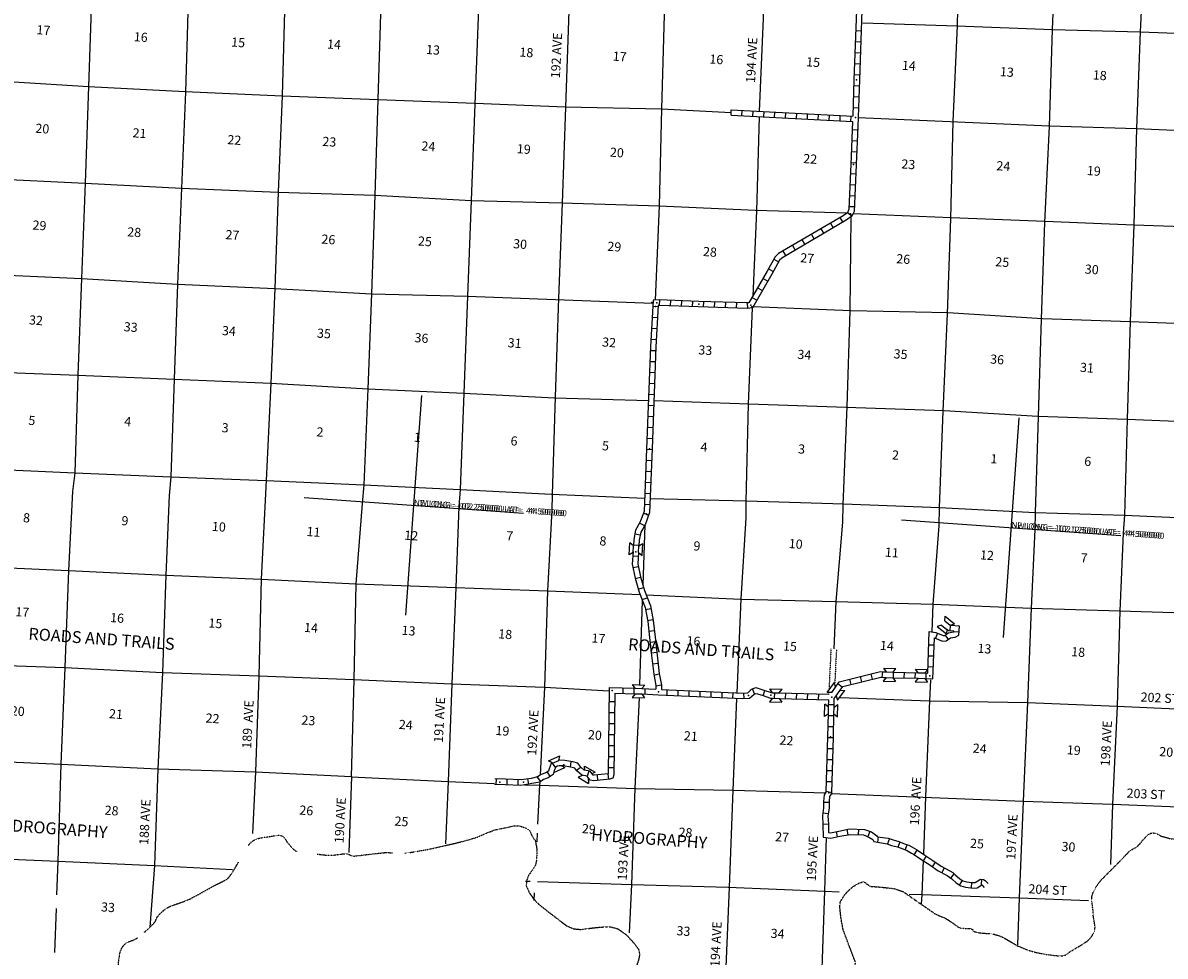
# Model space of a CAD drawing. Extents: x 318940 to 1299649, y 15948083 to 16429911.
# Drawn here: x 771248 to 833676, y 16158239 to 16209227 of the extents above; entities that cross this region are included whole.
import ezdxf
from ezdxf.enums import TextEntityAlignment as Align

# ---------------------------------------------------------------- set-up
doc = ezdxf.new("R2010")
doc.units = 0
doc.header["$MEASUREMENT"] = 0
doc.linetypes.add('DGN_STYLE_3', pattern=[0.0011, 0, -0.0011])
doc.linetypes.add('DGN_STYLE_4', pattern=[0.0022, 0, -0.0011, 0, -0.0011])
for name, color, linetype in [('L1', 7, 'CONTINUOUS'), ('L11', 7, 'CONTINUOUS'), ('L13', 7, 'CONTINUOUS'), ('L14', 7, 'CONTINUOUS'), ('L18', 7, 'CONTINUOUS'), ('L2', 7, 'CONTINUOUS'), ('L30', 7, 'CONTINUOUS'), ('L60', 7, 'CONTINUOUS'), ('L63', 7, 'CONTINUOUS'), ('L8', 7, 'CONTINUOUS')]:
    doc.layers.add(name, color=color, linetype=linetype)
doc.styles.add('STYLE-FONT000', font='font000.shx')
doc.styles.add('STYLE-FONT002', font='font002.shx')

# ---------------------------------------------------------------- blocks, each defined once
blk = doc.blocks.new('CROSS_2')
at = {"layer": 'L1', "color": 7, "linetype": 'CONTINUOUS'}
for p, q in [((-431, -5995), (431, 5995)), ((-5995, 431), (5995, -431))]:
    blk.add_line(p, q, dxfattribs=at)
blk.add_point((0, 0), dxfattribs=at)

msp = doc.modelspace()

# ---------------------------------------------------------------- linework, layer by layer
at = {"layer": 'L11', "color": 31, "linetype": 'DGN_STYLE_3', "flags": 128}
for points in [[(815411, 16175032), (815303, 16172780)], [(815711, 16175017), (815620, 16173117)], [(815296, 16172644), (815292, 16172543)]]:
    msp.add_lwpolyline(points, dxfattribs=at)
at = {"layer": 'L13', "color": 7, "linetype": 'CONTINUOUS'}
for p, q in [((805237, 16181782), (805129, 16178517)), ((783967, 16168308), (789204, 16168046)), ((789204, 16168046), (789057, 16163906)), ((778445, 16163187), (778192, 16159816)), ((778446, 16163188), (782705, 16162973))]:
    msp.add_line(p, q, dxfattribs=at)
at = {"layer": 'L13', "color": 7, "linetype": 'CONTINUOUS', "flags": 128}
for points in [[(775324, 16221837), (775216, 16216380), (775019, 16211088), (774836, 16205753), (774656, 16200460), (774449, 16195253), (774254, 16189986), (774087, 16184642), (773956, 16183630)], [(806780, 16220277), (806486, 16214908), (806300, 16209657), (806156, 16204521), (806018, 16199225), (805807, 16194084)], [(812057, 16220140), (811888, 16214737), (811701, 16209461), (811496, 16204396)], [(780551, 16219776), (780129, 16205448), (779926, 16200190), (779691, 16194942), (779519, 16189766), (779327, 16184424), (779245, 16183400)], [(822617, 16219691), (822422, 16214347), (822311, 16209091), (822075, 16203836), (821946, 16198547), (821771, 16193329), (821531, 16188015), (821318, 16182733), (821315, 16181754)], [(832621, 16219321), (832558, 16214020), (832303, 16208732), (832107, 16203448), (831963, 16198195), (831768, 16192919), (831600, 16187567), (831458, 16182338), (831388, 16181356)], [(827845, 16217725), (827723, 16214175), (827501, 16208868), (827336, 16203557), (827076, 16198312), (826898, 16193044), (826732, 16187725), (826580, 16182463), (826548, 16181553)], [(791000, 16215477), (790814, 16210311), (790644, 16205034), (790485, 16199807), (790299, 16194430), (790093, 16189231), (789883, 16183991), (789784, 16182968)], [(796344, 16215295), (795746, 16199520), (795546, 16194304), (795348, 16188995), (795154, 16183737), (795078, 16182797)], [(785717, 16214720), (785567, 16210538), (785411, 16205235), (785209, 16199985), (785022, 16194718), (784800, 16189537), (784543, 16184216), (784543, 16184216)], [(801132, 16211415), (801094, 16209881), (800899, 16204614), (800723, 16199380), (800525, 16194180), (800338, 16188787), (800173, 16183468), (800152, 16182599)], [(817148, 16209220), (822292, 16209059), (827517, 16208867), (832303, 16208732), (837687, 16208537), (843022, 16208362), (848266, 16208203), (853581, 16207971), (854582, 16207925)], [(760863, 16206440), (764629, 16206262), (769571, 16206082), (774836, 16205753), (780122, 16205473), (785411, 16205235), (790644, 16205034), (795961, 16204844)], [(795961, 16204844), (800893, 16204640), (806156, 16204521), (809958, 16204325)], [(811493, 16204096), (811338, 16198951), (811137, 16194288)], [(816900, 16204056), (827348, 16203607), (832107, 16203448), (837488, 16203220), (842856, 16203035), (848130, 16202823), (853475, 16202664), (858343, 16202510)], [(764436, 16200943), (769362, 16200732), (774656, 16200460), (779926, 16200190), (785209, 16199985), (790485, 16199807), (795746, 16199520)], [(795746, 16199520), (800699, 16199390), (806018, 16199225), (811290, 16198987), (816310, 16198852)], [(816494, 16198618), (816442, 16193478), (816276, 16188259), (816057, 16182894), (816049, 16181957)], [(816623, 16198803), (821983, 16198595), (827123, 16198392), (831963, 16198195), (837348, 16198016), (842694, 16197749), (847978, 16197570), (853286, 16197363), (858396, 16197205)], [(753796, 16196105), (758959, 16195965), (764254, 16195693), (769228, 16195494), (774449, 16195253), (779691, 16194942), (785022, 16194718), (790299, 16194430), (795546, 16194304)], [(795546, 16194304), (805661, 16193919)], [(811107, 16193654), (810888, 16188396), (810757, 16183083), (810759, 16182187)], [(811163, 16193724), (816495, 16193516), (821801, 16193402), (826975, 16193080), (831768, 16192919), (837184, 16192714), (842526, 16192514), (847802, 16192327), (853103, 16192146), (858329, 16191962)], [(753706, 16190869), (758767, 16190623), (764004, 16190363), (768987, 16190181), (774254, 16189986), (779519, 16189766), (784800, 16189537), (790093, 16189231), (795348, 16188995)], [(795348, 16188995), (800310, 16188747), (805439, 16188599)], [(805739, 16188590), (810923, 16188419), (816241, 16188237), (821592, 16188053), (826716, 16187734), (831600, 16187567), (836975, 16187364), (842304, 16187215), (847601, 16186976), (852899, 16186871), (855503, 16186744)], [(758074, 16185322), (758502, 16185303), (763840, 16185053), (768841, 16184885), (774087, 16184642), (779327, 16184424), (784543, 16184216), (789883, 16183991), (795154, 16183737)], [(784543, 16184216), (784281, 16178828), (784144, 16173557), (783959, 16168306)], [(773956, 16183630), (773745, 16179310), (773548, 16174010), (773328, 16168736), (773155, 16163435), (773091, 16161583)], [(779245, 16183400), (779067, 16179061), (778876, 16173735), (778622, 16168464), (778446, 16163188)], [(795154, 16183737), (800140, 16183487), (805227, 16183256)], [(789784, 16182968), (789444, 16178582), (789336, 16173359), (789198, 16168042)], [(795078, 16182797), (794911, 16178381), (794699, 16173116), (794499, 16167774)], [(805528, 16183248), (810792, 16183114), (816103, 16182941), (821344, 16182748), (826580, 16182472), (831458, 16182338), (836780, 16182098), (842124, 16181931), (847392, 16181752), (847943, 16181721)], [(800152, 16182599), (799919, 16178205), (799758, 16172936), (799515, 16168128)], [(810759, 16182187), (810482, 16177746), (810265, 16172623)], [(816049, 16181957), (815687, 16177623), (815561, 16175025)], [(821315, 16181754), (820982, 16177476), (820928, 16175959)], [(826548, 16181553), (826347, 16177258), (826160, 16172091), (825915, 16166710), (825705, 16161416)], [(831388, 16181356), (831199, 16177101), (831049, 16171890), (830807, 16166542), (830695, 16163245)], [(758304, 16179994), (763543, 16179760), (768498, 16179545), (773745, 16179310), (779067, 16179061), (784281, 16178828), (789444, 16178582), (794911, 16178381), (799919, 16178205), (804977, 16177993)], [(805307, 16177984), (810482, 16177746), (815687, 16177623)], [(805102, 16177656), (804956, 16173072)], [(815686, 16177620), (820982, 16177476), (826347, 16177258), (831199, 16177101), (836484, 16176938), (841795, 16176774), (843388, 16176693)], [(758068, 16174630), (763400, 16174405), (768248, 16174199), (773548, 16174010), (778876, 16173735), (784144, 16173557), (789336, 16173359), (794699, 16173116), (799758, 16172936), (803286, 16172741)], [(820843, 16173335), (820802, 16172183), (820584, 16166952), (820465, 16163808)], [(804938, 16172360), (804700, 16167417), (804506, 16162158), (804390, 16159505)], [(810258, 16172322), (810048, 16167308), (809841, 16161983), (809587, 16155901)], [(815911, 16172368), (820802, 16172183), (826160, 16172091), (831049, 16171890), (836322, 16171661), (837549, 16171614)], [(757878, 16169421), (763230, 16169128), (768013, 16168968), (773328, 16168736), (778622, 16168464), (783959, 16168306)], [(783967, 16168308), (783800, 16164937)], [(789198, 16168042), (794499, 16167774), (797031, 16167675)], [(794499, 16167774), (794347, 16164379)], [(799502, 16167749), (799489, 16167574), (799379, 16165456)], [(798666, 16167599), (799489, 16167574), (804749, 16167405), (810048, 16167308), (815107, 16167165)], [(815433, 16167129), (825915, 16166710), (830807, 16166542), (835296, 16166362)], [(799359, 16164955), (799334, 16164480)], [(815158, 16164712), (815059, 16161800), (814868, 16156483), (814860, 16156132)], [(757683, 16164046), (762951, 16163859), (767973, 16163640), (773155, 16163435), (778445, 16163187)], [(820449, 16163459), (820375, 16161602), (820338, 16161077)], [(798719, 16162340), (798970, 16162330)], [(799370, 16162318), (804539, 16162156)], [(804539, 16162156), (809801, 16162003), (815082, 16161782), (815859, 16161760)], [(799192, 16161703), (799170, 16161270)], [(819691, 16161626), (820375, 16161602), (825705, 16161416)], [(773064, 16160839), (772980, 16158442)], [(825706, 16161419), (825609, 16158849)], [(825705, 16161419), (829483, 16161281)]]:
    msp.add_lwpolyline(points, dxfattribs=at)
at = {"layer": 'L18', "color": 7, "linetype": 'CONTINUOUS'}
for p, q in [((804387, 16180160), (804426, 16180827)), ((804616, 16180662), (804426, 16180827)), ((804597, 16180296), (804387, 16180160)), ((804597, 16180296), (804616, 16180662)), ((804898, 16180282), (804916, 16180649)), ((804898, 16180282), (805087, 16180118)), ((804916, 16180649), (805126, 16180785)), ((805087, 16180118), (805126, 16180785)), ((821636, 16176559), (821645, 16176809)), ((821636, 16176559), (821929, 16176329)), ((821645, 16176809), (822168, 16176395)), ((821451, 16176321), (821212, 16176255)), ((821212, 16176255), (821735, 16175840)), ((821451, 16176321), (821736, 16176091)), ((821736, 16176091), (821735, 16175840)), ((821929, 16176329), (822168, 16176395)), ((818294, 16173971), (818962, 16173948)), ((818439, 16173768), (818294, 16173971)), ((818806, 16173750), (818962, 16173948)), ((818425, 16173467), (818269, 16173269)), ((818425, 16173467), (818792, 16173449)), ((818439, 16173768), (818806, 16173750)), ((818792, 16173449), (818937, 16173246)), ((820171, 16173417), (820014, 16173219)), ((820031, 16173921), (820700, 16173906)), ((820176, 16173718), (820031, 16173921)), ((820171, 16173417), (820538, 16173407)), ((820176, 16173718), (820543, 16173708)), ((820538, 16173407), (820683, 16173204)), ((820543, 16173708), (820700, 16173906)), ((804572, 16173075), (805240, 16173052)), ((804716, 16172872), (804572, 16173075)), ((804716, 16172872), (805084, 16172862)), ((805084, 16172862), (805240, 16173052)), ((812078, 16172836), (812747, 16172821)), ((812223, 16172633), (812078, 16172836)), ((812590, 16172623), (812747, 16172821)), ((815203, 16172645), (815602, 16173185)), ((815454, 16172643), (815667, 16172938)), ((815667, 16172938), (815602, 16173185)), ((815692, 16172467), (815914, 16172761)), ((815767, 16172228), (816165, 16172760)), ((815914, 16172761), (816165, 16172760)), ((818269, 16173269), (818937, 16173246)), ((820014, 16173219), (820683, 16173204)), ((804703, 16172572), (804546, 16172374)), ((804546, 16172374), (805214, 16172351)), ((804703, 16172572), (805070, 16172562)), ((805070, 16172562), (805214, 16172351)), ((812218, 16172332), (812061, 16172134)), ((812061, 16172134), (812730, 16172120)), ((812218, 16172332), (812585, 16172323)), ((812223, 16172633), (812590, 16172623)), ((812585, 16172323), (812730, 16172120)), ((815454, 16172643), (815203, 16172645)), ((815692, 16172467), (815767, 16172228)), ((815066, 16171332), (815081, 16172001)), ((815269, 16171477), (815066, 16171332)), ((815279, 16171844), (815081, 16172001)), ((815269, 16171477), (815279, 16171844)), ((815570, 16171472), (815580, 16171839)), ((815570, 16171472), (815768, 16171315)), ((815580, 16171839), (815783, 16171984)), ((815768, 16171315), (815783, 16171984)), ((799979, 16168911), (800592, 16169177)), ((800532, 16168930), (800592, 16169177)), ((800196, 16168787), (799979, 16168911)), ((800196, 16168787), (800532, 16168930)), ((800262, 16168265), (800872, 16168537)), ((800709, 16168630), (800872, 16168537)), ((801941, 16168619), (802520, 16168285)), ((801969, 16168388), (801941, 16168619)), ((801830, 16168113), (801588, 16168009)), ((801588, 16168009), (802166, 16167674)), ((802147, 16167988), (802166, 16167674)), ((802352, 16168215), (802520, 16168285))]:
    msp.add_line(p, q, dxfattribs=at)
at = {"layer": 'L2', "color": 7, "linetype": 'DGN_STYLE_4', "flags": 128}
for points in [[(821663, 16160313), (821922, 16160148), (822175, 16159974), (822262, 16159906), (822349, 16159836), (822539, 16159763), (822872, 16159753), (823033, 16159741), (823175, 16159693), (823169, 16159602), (823523, 16159513), (824085, 16159467), (824362, 16159428), (824623, 16159346), (824782, 16159275), (824939, 16159198), (825275, 16158998), (825622, 16158797), (826169, 16158573), (826588, 16158451), (827223, 16158327), (827859, 16158252), (828053, 16158250), (828248, 16158307), (828364, 16158390), (828469, 16158475), (828941, 16158757), (829414, 16159052), (829613, 16159246), (829764, 16159487), (829830, 16159667), (829848, 16159849), (829794, 16160158), (829742, 16160468), (829744, 16160560), (829747, 16160652), (829695, 16161046), (829665, 16161242), (829661, 16161436), (829738, 16161715), (829885, 16161981), (830028, 16162202), (830191, 16162402), (830665, 16162884), (831139, 16163363), (831428, 16163665), (831718, 16163966), (831905, 16164085), (832102, 16164190), (832277, 16164352), (832508, 16164634), (832633, 16164772), (832781, 16164894), (832885, 16164949), (832995, 16164971), (833133, 16164954), (833267, 16164909), (833367, 16164851), (833468, 16164794), (833955, 16164660), (834450, 16164598), (834814, 16164578), (834990, 16164611), (835144, 16164707), (835189, 16164762), (835227, 16164818), (835301, 16164913), (835397, 16164996), (835571, 16165090), (835716, 16165210), (835760, 16165321), (835761, 16165511), (835726, 16165695), (835671, 16165829), (835551, 16166029), (835505, 16166129), (835488, 16166231), (835510, 16166350), (835564, 16166468), (835766, 16166792), (836002, 16167089), (836404, 16167504), (836624, 16167683), (836867, 16167830), (836996, 16167890), (837126, 16167946), (837672, 16168145), (837947, 16168250), (838221, 16168386), (838355, 16168487), (838530, 16168726), (838612, 16168938), (838666, 16169276), (838642, 16169594)], [(792117, 16163861), (792793, 16163959), (793464, 16164091), (794321, 16164278), (795174, 16164478), (795608, 16164595), (796037, 16164726), (796539, 16164942), (797046, 16165139), (797309, 16165192), (797572, 16165243), (797845, 16165303), (798117, 16165363), (798423, 16165347), (798727, 16165244), (798943, 16165102), (799051, 16164852), (799109, 16164739), (799249, 16164578), (799346, 16164046), (799323, 16163518), (799278, 16163246), (799090, 16162940), (798884, 16162646), (798779, 16162366), (798759, 16162078), (798925, 16161706), (799162, 16161366), (799440, 16161075), (800068, 16160582), (800700, 16160097), (800946, 16159912), (801340, 16159732), (801751, 16159695), (802093, 16159740), (802436, 16159788), (802696, 16159813), (802958, 16159834), (803369, 16159840), (803771, 16159734), (804252, 16159386), (804643, 16158951), (804735, 16158836), (804910, 16158589), (804953, 16158323), (804905, 16158054), (804810, 16157784), (804846, 16157458), (804964, 16157129), (805294, 16156514), (805718, 16155970), (806123, 16155673), (806575, 16155550), (807032, 16155515), (807495, 16155553), (807958, 16155583), (808472, 16155530), (808988, 16155475), (809483, 16155498), (810032, 16155679), (810581, 16155871), (811133, 16155945), (811683, 16155951), (811978, 16155917), (812271, 16155858), (812578, 16155750), (812883, 16155647), (813319, 16155611), (813762, 16155650), (814122, 16155712), (814462, 16155834), (814685, 16155965), (814907, 16156095), (815160, 16156236), (815518, 16156447), (815869, 16156670), (816347, 16157094), (816717, 16157630), (816753, 16157904), (816415, 16158787), (816078, 16159685), (815960, 16160318), (815893, 16160954), (815928, 16161211), (816132, 16161555), (816401, 16161854), (816668, 16162070), (816934, 16162223), (817196, 16162308), (817554, 16162056), (818209, 16162003), (818884, 16161927), (819357, 16161759), (819604, 16161591), (820349, 16161071), (821095, 16160554), (821376, 16160429), (821663, 16160313)], [(783587, 16164299), (783606, 16164329), (783625, 16164356), (783645, 16164381), (783664, 16164403), (783702, 16164443), (783738, 16164476), (783772, 16164503), (783802, 16164525), (783829, 16164544), (783879, 16164573), (783918, 16164594), (783947, 16164608), (783992, 16164627), (784038, 16164643), (784125, 16164669), (784201, 16164688), (784267, 16164702), (784383, 16164723), (784558, 16164746), (784734, 16164769), (784819, 16164783), (784971, 16164812), (785029, 16164823), (785079, 16164830), (785123, 16164836), (785161, 16164839), (785194, 16164840), (785250, 16164839), (785293, 16164836), (785324, 16164831), (785369, 16164820), (785414, 16164804), (785443, 16164789), (785468, 16164773), (785490, 16164756), (785510, 16164737), (785527, 16164719), (785542, 16164701), (785569, 16164664), (785591, 16164630), (785667, 16164506), (785687, 16164476), (785718, 16164433), (785735, 16164413), (785753, 16164394), (785782, 16164364), (785834, 16164305), (785925, 16164196), (785960, 16164156), (785991, 16164122), (786019, 16164094), (786045, 16164070), (786067, 16164051), (786109, 16164020), (786141, 16164000), (786167, 16163986), (786207, 16163970), (786249, 16163957), (786250, 16163957), (786252, 16163956), (786253, 16163956), (786255, 16163956), (786257, 16163956), (786261, 16163956), (786263, 16163956), (786265, 16163956)], [(777871, 16159530), (778028, 16159665), (778143, 16159769), (778227, 16159850), (778289, 16159912), (778378, 16160008), (778465, 16160107), (778478, 16160124), (778489, 16160140), (778498, 16160157), (778513, 16160188), (778525, 16160217), (778545, 16160269), (778560, 16160307), (778572, 16160335), (778582, 16160356), (778590, 16160371), (778605, 16160393), (778621, 16160413), (778702, 16160505), (778777, 16160583), (778844, 16160648), (778904, 16160703), (778959, 16160749), (779008, 16160787), (779096, 16160850), (779164, 16160893), (779217, 16160922), (779298, 16160961), (779382, 16160995), (779571, 16161061), (779760, 16161126), (779790, 16161137), (779820, 16161147), (779942, 16161189), (780033, 16161221), (780101, 16161246), (780202, 16161286), (780252, 16161308), (780302, 16161330), (780482, 16161418), (780793, 16161581), (781712, 16162091), (781873, 16162173), (782115, 16162293), (782236, 16162355), (782355, 16162421), (782384, 16162439), (782409, 16162456), (782432, 16162474), (782453, 16162492), (782490, 16162528), (782520, 16162561), (782545, 16162592), (782587, 16162648), (782617, 16162691), (782660, 16162757), (782702, 16162823), (782789, 16162960), (782914, 16163167), (782975, 16163271), (783035, 16163376)], [(787327, 16163821), (787449, 16163802), (787541, 16163789), (787678, 16163773), (787747, 16163766), (787816, 16163761), (787877, 16163757), (787922, 16163755), (787990, 16163753), (788058, 16163752), (788112, 16163752), (788212, 16163757), (788300, 16163766), (788453, 16163786), (788682, 16163817), (788796, 16163828), (788853, 16163831), (788909, 16163833), (788939, 16163831), (788966, 16163827), (788991, 16163821), (789015, 16163814), (789059, 16163798), (789136, 16163765), (789193, 16163740), (789237, 16163725), (789269, 16163715), (789294, 16163710), (789313, 16163708), (789341, 16163706), (789369, 16163707), (789719, 16163749), (790070, 16163791), (790576, 16163848), (791082, 16163902), (791104, 16163904), (791125, 16163905), (791165, 16163904), (791199, 16163902), (791320, 16163890), (791350, 16163887), (791395, 16163885), (791418, 16163884), (791441, 16163885)], [(777671, 16148380), (777661, 16148444), (777648, 16148504), (777631, 16148559), (777594, 16148661), (777557, 16148749), (777415, 16149057), (777384, 16149135), (777363, 16149194), (777339, 16149284), (777331, 16149330), (777324, 16149376), (777284, 16149753), (777258, 16150037), (777243, 16150250), (777236, 16150409), (777233, 16150529), (777233, 16150709), (777241, 16150888), (777245, 16150955), (777250, 16151022), (777256, 16151148), (777260, 16151591), (777263, 16151701), (777275, 16151867), (777285, 16151949), (777298, 16152031), (777343, 16152261), (777420, 16152603), (777497, 16152945), (777576, 16153304), (777614, 16153483), (777649, 16153662), (777656, 16153706), (777658, 16153747), (777657, 16153787), (777654, 16153824), (777640, 16153896), (777619, 16153963), (777593, 16154024), (777563, 16154081), (777533, 16154133), (777467, 16154231), (777403, 16154316), (777169, 16154613), (777115, 16154688), (777077, 16154746), (777027, 16154834), (777006, 16154878), (776987, 16154924), (776898, 16155161), (776834, 16155341), (776789, 16155477), (776758, 16155580), (776716, 16155735), (776680, 16155891), (776674, 16155927), (776671, 16155996), (776673, 16156056), (776700, 16156268), (776705, 16156320), (776707, 16156399), (776703, 16156438), (776697, 16156476), (776680, 16156543), (776661, 16156600), (776584, 16156798), (776546, 16156898), (776530, 16156948), (776517, 16157000), (776489, 16157143), (776479, 16157215), (776471, 16157287), (776463, 16157413), (776460, 16157524), (776461, 16157620), (776470, 16157790), (776481, 16157917), (776505, 16158107), (776535, 16158295), (776550, 16158372), (776566, 16158438), (776582, 16158495), (776599, 16158545), (776634, 16158629), (776666, 16158691), (776693, 16158735), (776739, 16158801), (776793, 16158863), (776832, 16158900), (776871, 16158931), (776908, 16158957), (776981, 16158999), (777047, 16159030), (777285, 16159121), (777343, 16159145), (777428, 16159187), (777468, 16159211), (777507, 16159238)]]:
    msp.add_lwpolyline(points, dxfattribs=at)
at = {"layer": 'L8', "color": 1, "linetype": 'CONTINUOUS'}
for p, q in [((816805, 16209914), (816666, 16206116)), ((817106, 16209909), (816966, 16206111)), ((816767, 16208804), (817068, 16208799)), ((816740, 16208203), (817041, 16208198)), ((816722, 16207602), (817023, 16207597)), ((816678, 16206408), (816979, 16206395)), ((816696, 16207009), (816997, 16206996)), ((816666, 16206116), (816602, 16204133)), ((816660, 16205807), (816960, 16205794)), ((816966, 16206111), (816885, 16203571)), ((816634, 16205206), (816934, 16205193)), ((816615, 16204605), (816916, 16204592)), ((809950, 16204176), (809966, 16204474)), ((810546, 16204145), (810561, 16204443)), ((811142, 16204115), (811157, 16204413)), ((811738, 16204084), (811753, 16204382)), ((812333, 16204053), (812349, 16204351)), ((812929, 16204023), (812945, 16204321)), ((813525, 16203992), (813540, 16204290)), ((814121, 16203961), (814136, 16204259)), ((814717, 16203931), (814732, 16204229)), ((815313, 16203900), (815328, 16204198)), ((815908, 16203869), (815924, 16204167)), ((816504, 16203839), (816520, 16204137)), ((816596, 16203833), (816492, 16201492)), ((816571, 16203403), (816871, 16203390)), ((816885, 16203571), (816793, 16201487)), ((816544, 16202802), (816845, 16202789)), ((816526, 16202201), (816826, 16202188)), ((816500, 16201600), (816800, 16201587)), ((816473, 16201000), (816773, 16200987)), ((816447, 16200399), (816747, 16200386)), ((816420, 16199798), (816721, 16199785)), ((816390, 16199198), (816687, 16199185)), ((815382, 16198283), (815531, 16198021)), ((815898, 16198589), (816055, 16198327)), ((816322, 16198875), (816562, 16198669)), ((814342, 16197672), (814499, 16197409)), ((814866, 16197977), (815015, 16197715)), ((813311, 16197060), (813460, 16196806)), ((813826, 16197366), (813976, 16197112)), ((812787, 16196754), (812944, 16196500)), ((811997, 16195790), (812263, 16195645)), ((812287, 16196321), (812553, 16196177)), ((811709, 16195267), (811966, 16195123)), ((811403, 16194745), (811669, 16194600)), ((806042, 16194093), (806029, 16193792)), ((806643, 16194066), (806630, 16193766)), ((807244, 16194040), (807230, 16193739)), ((807845, 16194021), (807832, 16193721)), ((808445, 16193995), (808432, 16193695)), ((809047, 16193977), (809033, 16193677)), ((809648, 16193959), (809635, 16193658)), ((810241, 16193941), (810236, 16193640)), ((810817, 16193925), (810863, 16193629)), ((811107, 16194230), (811364, 16194078)), ((805666, 16193743), (805965, 16193722)), ((805631, 16193143), (805930, 16193121)), ((805604, 16192542), (805904, 16192521)), ((805569, 16191942), (805869, 16191921)), ((805542, 16191333), (805843, 16191328)), ((805516, 16190733), (805817, 16190728)), ((805472, 16189539), (805772, 16189526)), ((805498, 16190140), (805799, 16190126)), ((805454, 16188938), (805754, 16188924)), ((805427, 16188337), (805728, 16188324)), ((805409, 16187736), (805709, 16187723)), ((805383, 16187135), (805683, 16187122)), ((805364, 16186534), (805665, 16186521)), ((805340, 16185958), (805197, 16182524)), ((805338, 16185933), (805638, 16185920)), ((805641, 16185953), (805496, 16182484)), ((805311, 16185333), (805612, 16185319)), ((805285, 16184732), (805585, 16184719)), ((805267, 16184131), (805567, 16184117)), ((805240, 16183530), (805541, 16183517)), ((805214, 16182929), (805514, 16182916)), ((805168, 16182446), (805446, 16182344)), ((804964, 16181901), (805222, 16181757)), ((804699, 16181318), (805000, 16181262)), ((804618, 16180704), (804918, 16180683)), ((804584, 16180104), (804883, 16180082)), ((804588, 16179468), (804886, 16179530)), ((804712, 16178865), (805003, 16178952)), ((804880, 16178292), (805170, 16178371)), ((805090, 16177716), (805365, 16177822)), ((805277, 16177175), (805574, 16177229)), ((805393, 16176581), (805682, 16176636)), ((805460, 16175999), (805755, 16176028)), ((820698, 16173704), (820786, 16175982)), ((821234, 16175886), (821118, 16175611)), ((821926, 16176004), (821947, 16176301)), ((822121, 16175976), (822421, 16175954)), ((805526, 16175400), (805821, 16175437)), ((820758, 16175250), (821056, 16175239)), ((820986, 16173397), (821072, 16175630)), ((821646, 16175779), (821811, 16175530)), ((805591, 16174801), (805887, 16174838)), ((820735, 16174654), (821033, 16174643)), ((805665, 16174201), (805961, 16174239)), ((820712, 16174058), (821010, 16174046)), ((805739, 16173593), (806028, 16173656)), ((816524, 16173084), (816452, 16173374)), ((817104, 16173228), (817032, 16173518)), ((817684, 16173373), (817612, 16173663)), ((818213, 16173478), (818248, 16173774)), ((818823, 16173457), (818832, 16173756)), ((819421, 16173440), (819429, 16173739)), ((820018, 16173424), (820026, 16173722)), ((820538, 16173407), (820986, 16173397)), ((820615, 16173407), (820624, 16173705)), ((803288, 16172916), (804716, 16172872)), ((804059, 16172588), (804064, 16172892)), ((804661, 16172573), (804666, 16172874)), ((805084, 16172862), (805843, 16172825)), ((805262, 16172553), (805267, 16172853)), ((805847, 16173008), (806144, 16173062)), ((806455, 16172496), (806468, 16172796)), ((807056, 16172469), (807069, 16172770)), ((807656, 16172443), (807669, 16172743)), ((808257, 16172416), (808270, 16172717)), ((808858, 16172390), (808871, 16172690)), ((811230, 16172562), (811133, 16172845)), ((811709, 16172469), (811805, 16172755)), ((816027, 16172937), (815781, 16173114)), ((815915, 16172769), (816060, 16172968)), ((803281, 16172154), (803601, 16172149)), ((803609, 16172600), (804703, 16172572)), ((805070, 16172562), (805988, 16172521)), ((809458, 16172363), (809471, 16172664)), ((810058, 16172329), (810071, 16172629)), ((810676, 16172309), (810656, 16172612)), ((812109, 16172340), (812218, 16172332)), ((812149, 16172638), (812214, 16172634)), ((812335, 16172332), (812340, 16172633)), ((812585, 16172323), (815299, 16172236)), ((812590, 16172623), (815292, 16172543)), ((812936, 16172314), (812941, 16172615)), ((813537, 16172296), (813542, 16172597)), ((814139, 16172278), (814144, 16172579)), ((814732, 16172260), (814745, 16172561)), ((815280, 16171852), (815299, 16172236)), ((815579, 16171831), (815587, 16172322)), ((815587, 16172322), (815692, 16172467)), ((803275, 16171552), (803592, 16171547)), ((815246, 16170215), (815279, 16171493)), ((815589, 16171964), (815289, 16171977)), ((815546, 16170210), (815570, 16171472)), ((803269, 16170950), (803582, 16170945)), ((815579, 16171362), (815279, 16171376)), ((803271, 16170348), (803572, 16170343)), ((815148, 16167226), (815246, 16170215)), ((815561, 16170761), (815261, 16170774)), ((815453, 16167162), (815546, 16170210)), ((803262, 16169755), (803562, 16169750)), ((815525, 16169558), (815224, 16169572)), ((815543, 16170160), (815243, 16170173)), ((803252, 16169153), (803553, 16169148)), ((815507, 16168966), (815206, 16168970)), ((800175, 16168782), (800358, 16168525)), ((801197, 16168865), (801151, 16168567)), ((801753, 16168566), (801514, 16168382)), ((802173, 16168352), (802086, 16168073)), ((803242, 16168551), (803543, 16168546)), ((815489, 16168364), (815188, 16168369)), ((797107, 16167919), (797095, 16167621)), ((797703, 16167895), (797692, 16167597)), ((798291, 16167876), (798296, 16167578)), ((798836, 16167922), (798882, 16167626)), ((799362, 16168018), (799537, 16167771)), ((799901, 16168297), (800059, 16168043)), ((802626, 16168135), (802655, 16167840)), ((803225, 16168201), (803253, 16167897)), ((815471, 16167763), (815170, 16167768)), ((815453, 16167162), (815148, 16167226)), ((815309, 16166630), (815010, 16166631)), ((815261, 16166015), (814967, 16166059)), ((815277, 16165454), (814979, 16165432)), ((815695, 16165044), (815757, 16164752)), ((816282, 16165161), (816339, 16164868)), ((816911, 16165171), (816898, 16164873)), ((817534, 16165053), (817434, 16164772)), ((817992, 16164758), (817950, 16164463)), ((818609, 16164657), (818510, 16164375)), ((819184, 16164471), (819070, 16164195)), ((819472, 16164048), (819576, 16164328)), ((819966, 16163782), (820131, 16164030)), ((820463, 16163451), (820628, 16163699)), ((820958, 16163120), (821125, 16163367)), ((821476, 16162797), (821618, 16163059)), ((821957, 16162500), (822148, 16162730)), ((822441, 16162122), (822601, 16162373)), ((823089, 16161969), (823107, 16162266)), ((823638, 16162140), (823651, 16162438))]:
    msp.add_line(p, q, dxfattribs=at)
at = {"layer": 'L8', "color": 1, "linetype": 'CONTINUOUS', "flags": 128}
for points in [[(809950, 16204175), (816596, 16203833)], [(809966, 16204475), (816602, 16204133)], [(816492, 16201500), (816384, 16199056), (816316, 16198856)], [(816792, 16201479), (816675, 16198918), (816560, 16198663)], [(816316, 16198856), (816072, 16198685), (812551, 16196620), (812354, 16196442), (811929, 16195652), (810930, 16193932)], [(816560, 16198663), (816239, 16198439), (812734, 16196373), (812592, 16196258), (812186, 16195500), (811123, 16193656)], [(805688, 16194051), (805550, 16191550), (805340, 16185958)], [(808187, 16194005), (806026, 16194094), (805689, 16194068)], [(810930, 16193932), (810825, 16193924), (808187, 16194005)], [(805970, 16193788), (805849, 16191529), (805641, 16185953)], [(808182, 16193704), (806037, 16193792), (805970, 16193788)], [(811123, 16193656), (810837, 16193622), (808182, 16193704)], [(805197, 16182524), (804974, 16181925), (804735, 16181508), (804640, 16181004), (804616, 16180662)], [(805496, 16182484), (805250, 16181805), (805029, 16181403), (804939, 16180966), (804916, 16180649)], [(804600, 16180337), (804551, 16179654), (804706, 16178890), (804926, 16178121), (805252, 16177294), (805397, 16176522), (805493, 16175645), (805606, 16174658), (805725, 16173636), (805848, 16173017), (805843, 16172825)], [(804898, 16180282), (804853, 16179666), (804996, 16178970), (805218, 16178217), (805542, 16177374), (805702, 16176567), (805796, 16175673), (805909, 16174686), (806030, 16173681), (806151, 16173045), (806143, 16172811)], [(820786, 16175982), (821146, 16175925), (821553, 16175753), (821611, 16175757), (821840, 16175908), (822094, 16175948), (822120, 16175963), (822122, 16175988), (821828, 16176009), (821736, 16176091)], [(821072, 16175630), (821502, 16175448), (821711, 16175463), (821951, 16175622), (822195, 16175660), (822408, 16175781), (822443, 16176266), (821944, 16176302), (821929, 16176329)], [(815855, 16173226), (818122, 16173790), (818298, 16173769), (818439, 16173768)], [(816060, 16172968), (818141, 16173486), (818276, 16173469), (818425, 16173467)], [(818792, 16173449), (820171, 16173417)], [(818806, 16173750), (820176, 16173718)], [(820543, 16173708), (820698, 16173704)], [(803288, 16172916), (803242, 16168199), (802474, 16168121), (802417, 16168133), (802256, 16168337), (801933, 16168394), (801745, 16168566), (801577, 16168788), (801297, 16168850), (800874, 16168931)], [(806143, 16172811), (810606, 16172607), (810865, 16172625)], [(810865, 16172625), (811064, 16172817), (811313, 16172908), (811739, 16172768), (812149, 16172638)], [(815667, 16172938), (815855, 16173226)], [(803609, 16172600), (803539, 16168144), (803493, 16167964), (803321, 16167909), (802453, 16167821), (802247, 16167861), (802085, 16168065), (801796, 16168119), (801530, 16168364), (801406, 16168516), (801275, 16168550), (800801, 16168631)], [(805980, 16172522), (810601, 16172306), (810962, 16172329)], [(810962, 16172329), (811213, 16172555), (811324, 16172589), (811652, 16172490), (812109, 16172340)], [(800874, 16168931), (800592, 16168942), (800534, 16168937)], [(800801, 16168631), (800553, 16168627), (800443, 16168610), (800372, 16168556), (800292, 16168378), (800234, 16168156), (799953, 16167976), (799705, 16167893), (799502, 16167749), (799069, 16167663), (798456, 16167565)], [(800192, 16168789), (800118, 16168759), (800014, 16168465), (799980, 16168342), (799823, 16168253), (799574, 16168170), (799371, 16168026), (799023, 16167951), (798477, 16167865)], [(798477, 16167865), (797624, 16167899), (797041, 16167922)], [(798456, 16167565), (797612, 16167599), (797029, 16167623)], [(815148, 16167226), (815035, 16167058), (815009, 16166692), (815009, 16166340), (814944, 16165901), (814977, 16165430), (814988, 16164734)], [(815453, 16167162), (815329, 16166953), (815310, 16166687), (815308, 16166318), (815244, 16165896), (815279, 16165442), (815282, 16164990)], [(815282, 16164990), (815396, 16164981), (815838, 16165075), (816432, 16165191), (817242, 16165158), (817625, 16165022), (817928, 16164816), (817958, 16164764), (818546, 16164680), (818816, 16164585), (819127, 16164495), (819347, 16164404), (819433, 16164383)], [(814988, 16164734), (815408, 16164679), (815901, 16164786), (816461, 16164888), (817187, 16164861), (817488, 16164747), (817696, 16164615), (817755, 16164494), (818475, 16164383), (818728, 16164290), (819040, 16164217), (819200, 16164151)], [(819200, 16164151), (819426, 16164064), (819542, 16164021), (819815, 16163871), (819921, 16163810), (820374, 16163508), (820807, 16163221), (821272, 16162907), (821756, 16162645), (821884, 16162559), (822010, 16162455), (822254, 16162240), (822502, 16162082), (822770, 16162006), (823058, 16161970), (823278, 16161956), (823395, 16161970), (823656, 16162129), (823794, 16161991)], [(819433, 16164383), (819532, 16164345), (819667, 16164295), (819962, 16164133), (820080, 16164065), (820541, 16163758), (820974, 16163470), (821428, 16163163), (821911, 16162902), (822064, 16162800), (822205, 16162683), (822435, 16162480), (822626, 16162359), (822830, 16162301), (823086, 16162269), (823269, 16162257), (823295, 16162260), (823593, 16162442), (823754, 16162434), (823834, 16162375), (824006, 16162203)]]:
    msp.add_lwpolyline(points, dxfattribs=at)
at = {"layer": 'L8', "color": 1, "linetype": 'CONTINUOUS'}
for p in [(816816, 16206114), (816752, 16204060), (816642, 16201490), (816473, 16198790), (816570, 16198741), (805614, 16193956), (805896, 16193927), (805815, 16193732), (808184, 16193855), (811034, 16193800), (811094, 16193704), (805490, 16185956), (805310, 16182403), (805341, 16182376), (804750, 16180326), (818276, 16175001), (820816, 16173546), (803461, 16172753), (805990, 16172672), (810906, 16172477), (812120, 16172490), (815452, 16172384), (815396, 16170212), (800808, 16168684), (797317, 16167739), (798606, 16167738), (815302, 16167164)]:
    msp.add_point(p, dxfattribs=at)

# ---------------------------------------------------------------- block references
at = {"layer": 'L1', "color": 7, "linetype": 'CONTINUOUS', "xscale": 1.000000000043368, "yscale": 1.000000000043368, "zscale": 1.000000000043368, "rotation": 0.0005336094353514424}
for p in [(792614, 16182865), (792614, 16182865), (825266, 16181646)]:
    msp.add_blockref('CROSS_2', p, dxfattribs=at)

# ---------------------------------------------------------------- texts
at = {"layer": 'L14', "color": 1, "linetype": 'CONTINUOUS', "style": 'STYLE-FONT002'}
for s, height, rotation, p in [('17', 500.8, 355.88412, (772359, 16208584)), ('16', 500.8, 355.88411, (777676, 16208202)), ('15', 500.8, 355.88412, (782998, 16207911)), ('14', 500.8, 355.88413, (788236, 16207802)), ('13', 500.8, 355.88412, (793647, 16207505)), ('18', 500.8, 355.88412, (798751, 16207363)), ('17', 500.8, 355.88412, (803848, 16207139)), ('16', 500.8, 355.88411, (809131, 16206985)), ('15', 500.8, 355.88412, (814421, 16206830)), ('14', 500.8, 355.88413, (819653, 16206638)), ('13', 500.8, 355.88412, (825011, 16206294)), ('18', 500.8, 355.88412, (830086, 16206113)), ('20', 500.8, 355.88415, (772297, 16203199)), ('21', 500.8, 355.88415, (777609, 16202951)), ('22', 500.8, 355.88415, (782792, 16202578)), ('23', 500.8, 355.88415, (787982, 16202481)), ('24', 500.8, 355.88416, (793395, 16202233)), ('19', 500.8, 355.88412, (798607, 16202084)), ('20', 500.8, 355.88414, (803696, 16201894)), ('22', 500.8, 355.88415, (814261, 16201544)), ('23', 500.8, 355.88415, (819621, 16201250)), ('24', 500.8, 355.88416, (824818, 16201153)), ('19', 500.8, 355.88412, (829762, 16200889)), ('29', 500.8, 355.88416, (772140, 16197913)), ('28', 500.8, 355.88416, (777316, 16197540)), ('27', 500.8, 355.88415, (782687, 16197388)), ('26', 500.8, 355.88415, (787930, 16197145)), ('25', 500.8, 355.88415, (793207, 16197041)), ('30', 500.8, 355.88414, (798406, 16196893)), ('29', 500.8, 355.88415, (803557, 16196749)), ('28', 500.8, 355.88415, (808782, 16196465)), ('27', 500.8, 355.88415, (814097, 16196124)), ('26', 500.8, 355.88415, (819346, 16196073)), ('25', 500.8, 355.88415, (824760, 16195909)), ('30', 500.8, 355.88414, (829649, 16195507)), ('32', 500.8, 355.88416, (771949, 16192729)), ('33', 500.8, 355.88416, (777127, 16192357)), ('34', 500.8, 355.88416, (782493, 16192146)), ('35', 500.8, 355.88415, (787689, 16192007)), ('36', 500.8, 355.88415, (793016, 16191758)), ('32', 500.8, 355.88415, (803271, 16191522)), ('31', 500.8, 355.88415, (798108, 16191483)), ('33', 500.8, 355.88415, (808529, 16191093)), ('34', 500.8, 355.88416, (813942, 16190846)), ('35', 500.8, 355.88415, (819201, 16190878)), ('36', 500.8, 355.88415, (824475, 16190590)), ('31', 500.8, 355.88415, (829386, 16190137)), ('5', 501, 355.88409, (771723, 16187255)), ('4', 501, 355.88409, (776965, 16187196)), ('3', 501, 355.88409, (782289, 16186855)), ('2', 501, 355.88409, (787470, 16186625)), ('1', 501, 355.88409, (792792, 16186334)), ('6', 501, 355.88409, (798077, 16186138)), ('5', 501, 355.88409, (803074, 16185870)), ('4', 501, 355.88409, (808458, 16185801)), ('3', 501, 355.88409, (813790, 16185693)), ('2', 501, 355.88409, (818922, 16185366)), ('1', 501, 355.88409, (824301, 16185163)), ('6', 501, 355.88409, (829431, 16185020)), ('8', 501, 355.88409, (771432, 16181937)), ('9', 501, 355.88409, (776812, 16181776)), ('10', 500.8, 355.88411, (781944, 16181448)), ('11', 500.8, 355.88411, (787119, 16181168)), ('12', 500.8, 355.88412, (792458, 16180968)), ('7', 501, 355.88409, (797841, 16180949)), ('8', 501, 355.88409, (802934, 16180675)), ('9', 501, 355.88409, (808072, 16180397)), ('10', 500.8, 355.88411, (813469, 16180511)), ('11', 500.8, 355.88411, (818723, 16180041)), ('12', 500.8, 355.88412, (823923, 16179893)), ('7', 501, 355.88409, (829230, 16179745)), ('17', 500.8, 355.88412, (771201, 16176790)), ('16', 500.8, 355.88411, (776380, 16176467)), ('15', 500.8, 355.88412, (781752, 16176173)), ('14', 500.8, 355.88413, (786981, 16175931)), ('13', 500.8, 355.88412, (792310, 16175773)), ('18', 500.8, 355.88412, (797593, 16175577)), ('17', 500.8, 355.88412, (802690, 16175353)), ('16', 500.8, 355.88411, (807882, 16175205)), ('15', 500.8, 355.88412, (813154, 16174918)), ('14', 500.8, 355.88413, (818453, 16174947)), ('13', 500.8, 355.88412, (823782, 16174789)), ('18', 500.8, 355.88412, (828907, 16174605)), ('20', 500.8, 355.88415, (770953, 16171376)), ('21', 500.8, 355.88415, (776321, 16171216)), ('22', 500.8, 355.88415, (781598, 16170979)), ('23', 500.8, 355.88415, (786838, 16170869)), ('24', 500.8, 355.88416, (792159, 16170629)), ('19', 500.8, 355.88412, (797441, 16170299)), ('20', 500.8, 355.88414, (802494, 16170069)), ('21', 500.8, 355.88415, (807735, 16170010)), ('22', 500.8, 355.88415, (812962, 16169776)), ('24', 500.8, 355.88416, (823525, 16169334)), ('19', 500.8, 355.88412, (828665, 16169241)), ('20', 500.8, 355.88414, (833719, 16169145)), ('28', 500.8, 355.88416, (776081, 16165944)), ('26', 500.8, 355.88415, (786723, 16165948)), ('25', 500.8, 355.88415, (791922, 16165348)), ('29', 500.8, 355.88415, (802163, 16164938)), ('28', 500.8, 355.88415, (807445, 16164742)), ('27', 500.8, 355.88415, (812725, 16164496)), ('25', 500.8, 355.88415, (823378, 16164139)), ('30', 500.8, 355.88414, (828375, 16163964)), ('33', 500.8, 355.88416, (775884, 16160660)), ('33', 500.8, 355.88415, (807334, 16159360)), ('34', 500.8, 355.88416, (812478, 16159216))]:
    msp.add_text(s, height=height, rotation=rotation, dxfattribs=at).set_placement(p, align=Align.CENTER)
at = {"layer": 'L30', "color": 7, "linetype": 'CONTINUOUS', "style": 'STYLE-FONT002'}
for s, rotation, p in [('192 AVE', 87.00005, (800597, 16206187)), ('194 AVE', 87.00006, (811261, 16205931)), ('189  AVE', 87.00005, (783725, 16169563)), ('191 AVE', 87.00005, (794201, 16169886)), ('202 ST', 356.99998, (832325, 16172153)), ('192 AVE', 87.00005, (799305, 16169187)), ('198 AVE', 87.00006, (830642, 16168601)), ('196  AVE', 87.00006, (820219, 16165375)), ('203 ST', 356.99998, (831558, 16166903)), ('188 AVE', 87.00005, (778100, 16164305)), ('190 AVE', 87.00005, (788775, 16164402)), ('197 AVE', 87.00006, (825484, 16163494)), ('193 AVE', 87.00006, (804247, 16162359)), ('195 AVE', 87.00006, (814578, 16162311)), ('204 ST', 356.99998, (826195, 16161674)), ('194 AVE', 87.00006, (809313, 16157634))]:
    msp.add_text(s, height=500, rotation=rotation, dxfattribs=at).set_placement(p)
at = {"layer": 'L60', "color": 140, "linetype": 'CONTINUOUS', "style": 'STYLE-FONT000'}
for s, p in [('NE LONG= -102.250000 LAT=   44.500000', (792614, 16182865)), ('NW LONG= -102.250000 LAT=   44.500000', (792614, 16182865)), ('NE LONG= -102.125000 LAT=   44.500000', (825265, 16181637)), ('NW LONG= -102.125000 LAT=   44.500000', (825273, 16181637))]:
    msp.add_text(s, height=325.6, rotation=355.88384, dxfattribs=at).set_placement(p)
at = {"layer": 'L60', "color": 1, "linetype": 'CONTINUOUS', "style": 'STYLE-FONT000'}
for s, p in [('NE LONG= -102.250000 LAT=   44.500000', (792614, 16182865)), ('NW LONG= -102.250000 LAT=   44.500000', (792614, 16182865)), ('NE LONG= -102.125000 LAT=   44.500000', (825265, 16181637)), ('NW LONG= -102.125000 LAT=   44.500000', (825273, 16181637))]:
    msp.add_text(s, height=325.6, rotation=355.88384, dxfattribs=at).set_placement(p)
at = {"layer": 'L63', "color": 1, "linetype": 'CONTINUOUS', "style": 'STYLE-FONT000'}
for rotation, p in [(355.88379, (775924, 16175220)), (355.88378, (808697, 16174644))]:
    msp.add_text('ROADS AND TRAILS    ', height=651.15, rotation=rotation, dxfattribs=at).set_placement(p, align=Align.CENTER)
at = {"layer": 'L63', "color": 140, "linetype": 'CONTINUOUS', "style": 'STYLE-FONT000'}
for rotation, p in [(355.88379, (773576, 16164844)), (355.88378, (806349, 16164268))]:
    msp.add_text('HYDROGRAPHY         ', height=651.15, rotation=rotation, dxfattribs=at).set_placement(p, align=Align.CENTER)

doc.saveas('drawing.dxf')
